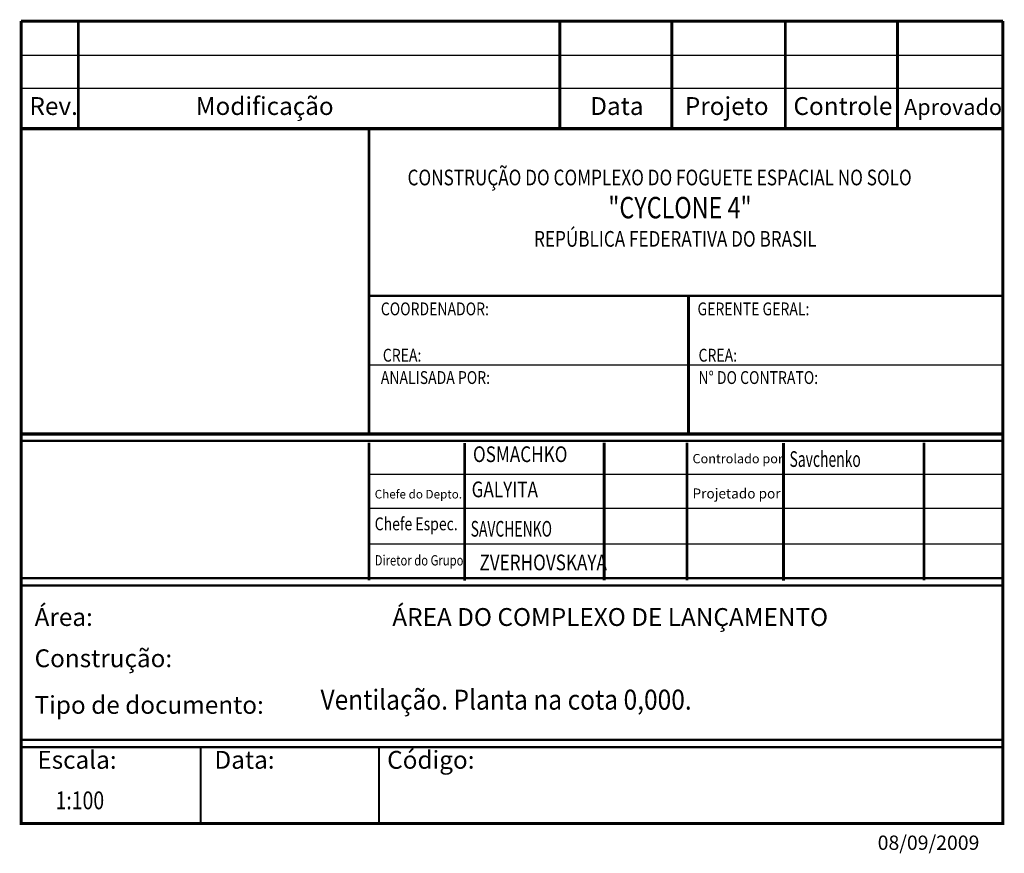
# Model space of a CAD drawing. Units: millimetres. Extents: x -339533 to -244559, y -166833 to -110704.
# Drawn here: x -258354 to -244559, y -166833 to -155153 of the extents above; entities that cross this region are included whole.
import ezdxf

# ---------------------------------------------------------------- set-up
doc = ezdxf.new("R2010")
doc.units = ezdxf.units.MM
doc.layers.add('Data de recebeimento', color=3, linetype='Continuous', lineweight=0)
doc.layers.add('Слой ArchiCAD_Ном_пера__1', color=7, linetype='Continuous', lineweight=20)
doc.styles.add('Arial Cyr', font='ARIAL.TTF')
doc.styles.add('RUSS', font='ARIAL.TTF')
doc.styles.get("Standard").update_dxf_attribs({"font": 'ARIAL.TTF', "width": 0.8, "height": 2})

msp = doc.modelspace()

# ---------------------------------------------------------------- linework, layer by layer
for points, const_width in [([(-244579, -155173), (-244579, -166414), (-258334, -166414), (-258334, -155173)], 40), ([(-258334, -155173), (-244579, -155173)], 40), ([(-257533, -155173), (-257533, -156690)], 40), ([(-250787, -155173), (-250787, -156690)], 40), ([(-249217, -155173), (-249217, -156690)], 40), ([(-247626, -155173), (-247626, -156690)], 40), ([(-246056, -155173), (-246056, -156690)], 40), ([(-258326, -156690), (-244596, -156690)], 30), ([(-253460, -156690), (-253460, -160951)], 40), ([(-253460, -159022), (-244596, -159022)], 30), ([(-248984, -159022), (-248984, -160951)], 40), ([(-258326, -160951), (-244596, -160951)], 30), ([(-258326, -161054), (-244596, -161054)], 30), ([(-253460, -161078), (-253460, -163007)], 40), ([(-252119, -161085), (-252119, -163014)], 40), ([(-250165, -161078), (-250165, -163007)], 40), ([(-249004, -161078), (-249004, -163007)], 40), ([(-247651, -161085), (-247651, -163014)], 40), ([(-245684, -161078), (-245684, -163007)], 40), ([(-258326, -162978), (-244596, -162978)], 30), ([(-258326, -163081), (-244596, -163081)], 30), ([(-258326, -165243), (-244596, -165243)], 30), ([(-258326, -165346), (-244596, -165346)], 30), ([(-255819, -165346), (-255819, -166414)], 30), ([(-253319, -165346), (-253319, -166414)], 30)]:
    msp.add_lwpolyline(points, dxfattribs=dict(const_width=const_width))
for points in [[(-258326, -155173), (-244596, -155173)], [(-258326, -155649), (-244596, -155649)], [(-258326, -156112), (-244596, -156112)], [(-258326, -156665), (-244596, -156665)], [(-253460, -159022), (-244596, -159031)], [(-253460, -159989), (-244596, -159989)], [(-258326, -160968), (-244596, -160968)], [(-253460, -161521), (-244596, -161521)], [(-253460, -161997), (-244596, -161997)], [(-253460, -162498), (-244596, -162498)]]:
    msp.add_lwpolyline(points)

# ---------------------------------------------------------------- texts
at = {"style": 'RUSS'}
for s, height, p in [('Rev.', 250, (-258217, -156488)), ('Modificação', 250, (-255887, -156488)), ('Data', 250, (-250360, -156488)), ('Projeto', 250, (-249034, -156488)), ('Controle', 250, (-247513, -156488)), ('Aprovado', 222, (-245963, -156488)), ('Controlado por', 130, (-248927, -161368)), ('Chefe do Depto.', 120, (-253380, -161861)), ('Projetado por', 140, (-248927, -161861)), ('Área:', 250, (-258145, -163647)), ('ÁREA DO COMPLEXO DE LANÇAMENTO', 250, (-253133, -163647)), ('Construção:', 250, (-258145, -164225)), ('Tipo de documento:', 250, (-258145, -164878)), ('Escala:', 250, (-258106, -165648)), ('Data:', 250, (-255625, -165648)), ('Código:', 250, (-253205, -165648))]:
    msp.add_text(s, height=height, dxfattribs=at).set_placement(p)
at = {"width": 0.8}
for s, height, style, p in [('CONSTRUÇÃO DO COMPLEXO DO FOGUETE ESPACIAL NO SOLO', 220, 'Arial Cyr', (-252920, -157474)), ('REPÚBLICA FEDERATIVA DO BRASIL', 220, 'Arial Cyr', (-251147, -158334)), ('Chefe Espec.', 180, 'RUSS', (-253380, -162307)), ('Diretor do Grupo', 145, 'RUSS', (-253380, -162800)), ('1:100', 250, 'Arial Cyr', (-257852, -166216))]:
    msp.add_text(s, height=height, dxfattribs=dict(at, style=style)).set_placement(p)
for s, height, width, p in [('"CYCLONE 4"', 300.08, 0.8, (-250107, -157936)), ('COORDENADOR:', 180, 0.8, (-253294, -159295)), ('GERENTE GERAL:', 180, 0.8, (-248857, -159295)), ('CREA:', 180, 0.8, (-253266, -159944)), ('CREA:', 180, 0.8, (-248843, -159944)), ('ANALISADA POR:', 180, 0.8, (-253294, -160257)), ('N° DO CONTRATO:', 180, 0.8, (-248844, -160257)), ('Savchenko', 220, 0.65, (-247568, -161419)), ('SAVCHENKO', 220, 0.65, (-252036, -162396))]:
    msp.add_text(s, height=height, dxfattribs=dict(width=width)).set_placement(p)
at = {"layer": 'Data de recebeimento', "lineweight": 25}
msp.add_text('08/09/2009', height=200, dxfattribs=at).set_placement((-246333, -166784))
at = {"layer": 'Слой ArchiCAD_Ном_пера__1', "style": 'Arial Cyr', "width": 0.8}
for s, p in [('GALYITA', (-252022, -161844)), ('ZVERHOVSKAYA', (-251912, -162867))]:
    msp.add_text(s, height=220, dxfattribs=at).set_placement(p)
at = {"layer": 'Слой ArchiCAD_Ном_пера__1', "linetype": 'Continuous', "style": 'Arial Cyr', "width": 0.9}
msp.add_text('Ventilação. Planta na cota 0,000.', height=280, dxfattribs=at).set_placement((-254139, -164820))
at = {"layer": 'Слой ArchiCAD_Ном_пера__1', "linetype": 'Continuous', "insert": (-252003, -161351), "char_height": 220, "attachment_point": 7, "style": 'Arial Cyr'}
msp.add_mtext('{\\fArial|b0|i0|c0|p34;\\W0.8;OSMACHKO}', dxfattribs=at)

doc.saveas('drawing.dxf')
